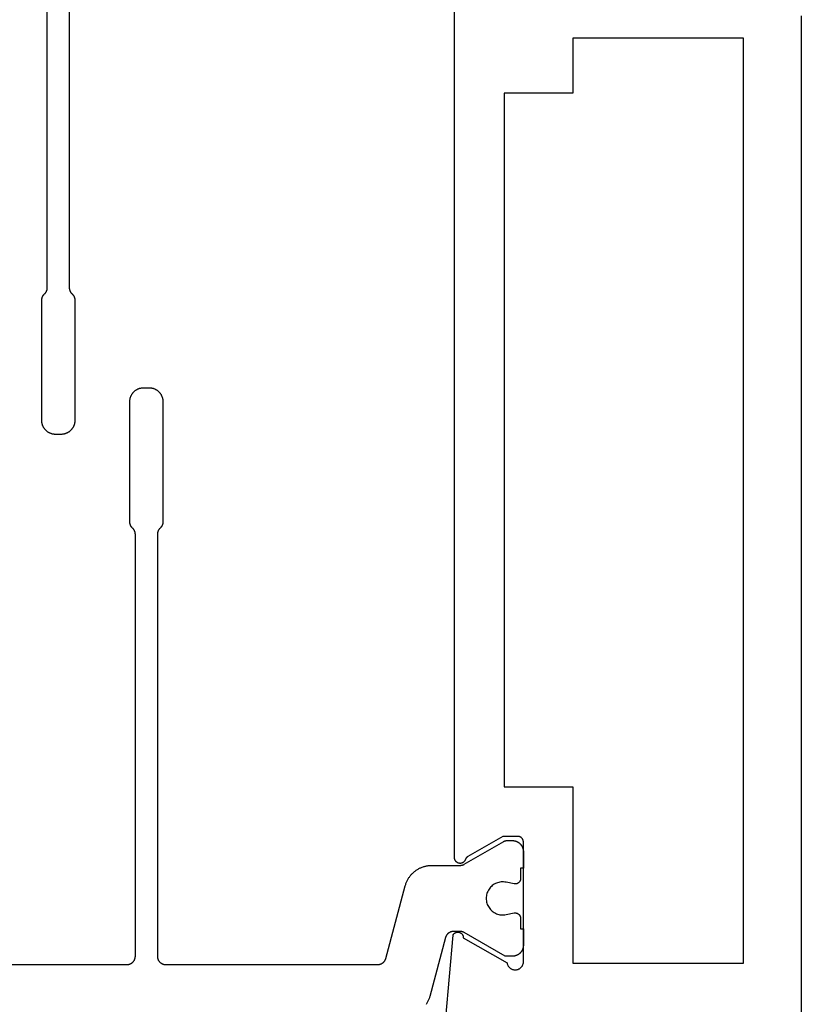
# Model space of a CAD drawing. Units: millimetres. Extents: x 0 to 4343, y -4485 to -50.
# Drawn here: x 3692 to 3720, y -1507 to -1471 of the extents above; entities that cross this region are included whole.
import ezdxf

# ---------------------------------------------------------------- set-up
doc = ezdxf.new("R2010")
doc.units = ezdxf.units.MM
doc.layers.add('CrossSectionsProfils', color=7, linetype='Continuous')

# ---------------------------------------------------------------- blocks, each defined once
blk = doc.blocks.new('08_24078_X', base_point=(-91.7, 0))
at = {"layer": 'CrossSectionsProfils', "color": 1, "flags": 128}
for points in [[(-71.153, 26.6), (-55.828, 26.6), (-55.823, 26.6), (-55.818, 26.6), (-55.813, 26.6), (-55.808, 26.599), (-55.803, 26.599), (-55.798, 26.599), (-55.793, 26.598), (-55.789, 26.597), (-55.784, 26.597), (-55.779, 26.596), (-55.774, 26.595), (-55.769, 26.594), (-55.764, 26.593), (-55.76, 26.592), (-55.755, 26.591), (-55.75, 26.59), (-55.745, 26.588), (-55.741, 26.587), (-55.736, 26.586), (-55.731, 26.584), (-55.727, 26.582), (-55.722, 26.581), (-55.717, 26.579), (-55.713, 26.577), (-55.708, 26.575), (-55.704, 26.573), (-55.699, 26.571), (-55.695, 26.569), (-55.691, 26.567), (-55.686, 26.565), (-55.682, 26.562), (-55.678, 26.56), (-55.673, 26.557), (-55.669, 26.555), (-55.665, 26.552), (-55.661, 26.549), (-55.657, 26.547), (-55.653, 26.544), (-55.649, 26.541), (-55.645, 26.538), (-55.641, 26.535), (-55.637, 26.532), (-55.634, 26.529), (-55.63, 26.526), (-55.626, 26.522), (-55.623, 26.519), (-55.619, 26.516), (-55.616, 26.512), (-55.616, 26.512), (-55.591, 26.488), (-55.588, 26.484), (-55.584, 26.481), (-55.581, 26.478), (-55.577, 26.474), (-55.573, 26.471), (-55.569, 26.468), (-55.566, 26.465), (-55.562, 26.462), (-55.558, 26.459), (-55.554, 26.456), (-55.55, 26.453), (-55.546, 26.451), (-55.542, 26.448), (-55.538, 26.445), (-55.533, 26.443), (-55.529, 26.44), (-55.525, 26.438), (-55.521, 26.435), (-55.516, 26.433), (-55.512, 26.431), (-55.507, 26.429), (-55.503, 26.427), (-55.498, 26.425), (-55.494, 26.423), (-55.489, 26.421), (-55.485, 26.419), (-55.48, 26.418), (-55.476, 26.416), (-55.471, 26.414), (-55.466, 26.413), (-55.462, 26.412), (-55.457, 26.41), (-55.452, 26.409), (-55.447, 26.408), (-55.442, 26.407), (-55.438, 26.406), (-55.433, 26.405), (-55.428, 26.404), (-55.423, 26.403), (-55.418, 26.403), (-55.413, 26.402), (-55.409, 26.401), (-55.404, 26.401), (-55.399, 26.401), (-55.394, 26.4), (-55.389, 26.4), (-55.384, 26.4), (-55.379, 26.4), (-55.379, 26.4), (-51.003, 26.4), (-50.987, 26.4), (-50.971, 26.401), (-50.954, 26.402), (-50.938, 26.404), (-50.922, 26.407), (-50.906, 26.41), (-50.89, 26.413), (-50.874, 26.417), (-50.858, 26.422), (-50.843, 26.427), (-50.827, 26.432), (-50.812, 26.438), (-50.797, 26.445), (-50.782, 26.452), (-50.768, 26.459), (-50.753, 26.467), (-50.739, 26.475), (-50.726, 26.484), (-50.712, 26.494), (-50.699, 26.503), (-50.686, 26.513), (-50.674, 26.524), (-50.662, 26.535), (-50.65, 26.546), (-50.638, 26.558), (-50.627, 26.57), (-50.617, 26.583), (-50.607, 26.596), (-50.597, 26.609), (-50.588, 26.622), (-50.579, 26.636), (-50.57, 26.65), (-50.562, 26.664), (-50.555, 26.679), (-50.548, 26.694), (-50.541, 26.709), (-50.535, 26.724), (-50.53, 26.739), (-50.525, 26.755), (-50.52, 26.771), (-50.516, 26.786), (-50.513, 26.802), (-50.51, 26.819), (-50.508, 26.835), (-50.506, 26.851), (-50.504, 26.867), (-50.504, 26.884), (-50.503, 26.9), (-50.503, 26.9), (-50.503, 27.1), (-50.504, 27.116), (-50.504, 27.133), (-50.506, 27.149), (-50.508, 27.165), (-50.51, 27.181), (-50.513, 27.198), (-50.516, 27.214), (-50.52, 27.229), (-50.525, 27.245), (-50.53, 27.261), (-50.535, 27.276), (-50.541, 27.291), (-50.548, 27.306), (-50.555, 27.321), (-50.562, 27.336), (-50.57, 27.35), (-50.579, 27.364), (-50.588, 27.378), (-50.597, 27.391), (-50.607, 27.404), (-50.617, 27.417), (-50.627, 27.43), (-50.638, 27.442), (-50.65, 27.454), (-50.662, 27.465), (-50.674, 27.476), (-50.686, 27.487), (-50.699, 27.497), (-50.712, 27.506), (-50.726, 27.516), (-50.739, 27.525), (-50.753, 27.533), (-50.768, 27.541), (-50.782, 27.548), (-50.797, 27.555), (-50.812, 27.562), (-50.827, 27.568), (-50.843, 27.573), (-50.858, 27.578), (-50.874, 27.583), (-50.89, 27.587), (-50.906, 27.59), (-50.922, 27.593), (-50.938, 27.596), (-50.954, 27.598), (-50.971, 27.599), (-50.987, 27.6), (-51.003, 27.6), (-51.003, 27.6), (-55.379, 27.6), (-55.384, 27.6), (-55.389, 27.6), (-55.394, 27.6), (-55.399, 27.599), (-55.404, 27.599), (-55.409, 27.599), (-55.413, 27.598), (-55.418, 27.597), (-55.423, 27.597), (-55.428, 27.596), (-55.433, 27.595), (-55.438, 27.594), (-55.442, 27.593), (-55.447, 27.592), (-55.452, 27.591), (-55.457, 27.59), (-55.462, 27.588), (-55.466, 27.587), (-55.471, 27.586), (-55.476, 27.584), (-55.48, 27.582), (-55.485, 27.581), (-55.489, 27.579), (-55.494, 27.577), (-55.498, 27.575), (-55.503, 27.573), (-55.507, 27.571), (-55.512, 27.569), (-55.516, 27.567), (-55.521, 27.565), (-55.525, 27.562), (-55.529, 27.56), (-55.533, 27.557), (-55.538, 27.555), (-55.542, 27.552), (-55.546, 27.549), (-55.55, 27.547), (-55.554, 27.544), (-55.558, 27.541), (-55.562, 27.538), (-55.566, 27.535), (-55.569, 27.532), (-55.573, 27.529), (-55.577, 27.526), (-55.581, 27.522), (-55.584, 27.519), (-55.588, 27.516), (-55.591, 27.512), (-55.591, 27.512), (-55.616, 27.488), (-55.619, 27.484), (-55.623, 27.481), (-55.626, 27.478), (-55.63, 27.474), (-55.634, 27.471), (-55.637, 27.468), (-55.641, 27.465), (-55.645, 27.462), (-55.649, 27.459), (-55.653, 27.456), (-55.657, 27.453), (-55.661, 27.451), (-55.665, 27.448), (-55.669, 27.445), (-55.673, 27.443), (-55.678, 27.44), (-55.682, 27.438), (-55.686, 27.435), (-55.691, 27.433), (-55.695, 27.431), (-55.699, 27.429), (-55.704, 27.427), (-55.708, 27.425), (-55.713, 27.423), (-55.717, 27.421), (-55.722, 27.419), (-55.727, 27.418), (-55.731, 27.416), (-55.736, 27.414), (-55.741, 27.413), (-55.745, 27.412), (-55.75, 27.41), (-55.755, 27.409), (-55.76, 27.408), (-55.764, 27.407), (-55.769, 27.406), (-55.774, 27.405), (-55.779, 27.404), (-55.784, 27.403), (-55.789, 27.403), (-55.793, 27.402), (-55.798, 27.401), (-55.803, 27.401), (-55.808, 27.401), (-55.813, 27.4), (-55.818, 27.4), (-55.823, 27.4), (-55.828, 27.4), (-55.828, 27.4), (-71.153, 27.4)], [(-32.922, 10.2), (-32.547, 10.2), (-32.547, 10.1), (-31.947, 10.1), (-31.934, 10.1), (-31.92, 10.101), (-31.907, 10.102), (-31.894, 10.103), (-31.881, 10.105), (-31.869, 10.108), (-31.856, 10.11), (-31.843, 10.114), (-31.83, 10.117), (-31.818, 10.121), (-31.806, 10.126), (-31.794, 10.13), (-31.782, 10.136), (-31.77, 10.141), (-31.758, 10.147), (-31.747, 10.154), (-31.735, 10.16), (-31.724, 10.167), (-31.714, 10.175), (-31.703, 10.183), (-31.693, 10.191), (-31.683, 10.199), (-31.673, 10.208), (-31.664, 10.217), (-31.655, 10.227), (-31.646, 10.236), (-31.637, 10.246), (-31.629, 10.256), (-31.621, 10.267), (-31.614, 10.278), (-31.607, 10.289), (-31.6, 10.3), (-31.594, 10.311), (-31.588, 10.323), (-31.582, 10.335), (-31.577, 10.347), (-31.572, 10.359), (-31.568, 10.371), (-31.564, 10.384), (-31.56, 10.396), (-31.557, 10.409), (-31.554, 10.422), (-31.552, 10.435), (-31.55, 10.448), (-31.549, 10.461), (-31.547, 10.474), (-31.547, 10.487), (-31.547, 10.5), (-31.547, 10.5), (-31.547, 10.76), (-32.406, 12.249), (-32.408, 12.252), (-32.41, 12.255), (-32.411, 12.258), (-32.413, 12.261), (-32.414, 12.264), (-32.416, 12.267), (-32.417, 12.269), (-32.418, 12.272), (-32.42, 12.275), (-32.421, 12.278), (-32.422, 12.281), (-32.424, 12.284), (-32.425, 12.287), (-32.426, 12.29), (-32.427, 12.294), (-32.429, 12.297), (-32.43, 12.3), (-32.431, 12.303), (-32.432, 12.306), (-32.433, 12.309), (-32.434, 12.312), (-32.435, 12.315), (-32.436, 12.318), (-32.436, 12.322), (-32.437, 12.325), (-32.438, 12.328), (-32.439, 12.331), (-32.439, 12.334), (-32.44, 12.337), (-32.441, 12.341), (-32.441, 12.344), (-32.442, 12.347), (-32.443, 12.35), (-32.443, 12.354), (-32.444, 12.357), (-32.444, 12.36), (-32.444, 12.363), (-32.445, 12.367), (-32.445, 12.37), (-32.445, 12.373), (-32.446, 12.376), (-32.446, 12.38), (-32.446, 12.383), (-32.446, 12.386), (-32.446, 12.389), (-32.447, 12.393), (-32.447, 12.396), (-32.447, 12.399), (-32.447, 12.399), (-32.447, 12.639), (-32.446, 12.647), (-32.446, 12.656), (-32.446, 12.664), (-32.445, 12.672), (-32.444, 12.68), (-32.443, 12.688), (-32.441, 12.696), (-32.439, 12.704), (-32.438, 12.712), (-32.436, 12.72), (-32.433, 12.728), (-32.431, 12.736), (-32.428, 12.743), (-32.425, 12.751), (-32.422, 12.758), (-32.418, 12.766), (-32.415, 12.773), (-32.411, 12.781), (-32.407, 12.788), (-32.403, 12.795), (-32.399, 12.802), (-32.394, 12.809), (-32.389, 12.815), (-32.385, 12.822), (-32.38, 12.828), (-32.374, 12.834), (-32.369, 12.841), (-32.363, 12.847), (-32.358, 12.852), (-32.352, 12.858), (-32.346, 12.864), (-32.339, 12.869), (-32.333, 12.874), (-32.327, 12.879), (-32.32, 12.884), (-32.313, 12.889), (-32.306, 12.893), (-32.299, 12.897), (-32.292, 12.901), (-32.285, 12.905), (-32.278, 12.909), (-32.27, 12.912), (-32.263, 12.916), (-32.255, 12.919), (-32.248, 12.922), (-32.24, 12.924), (-32.232, 12.927), (-32.224, 12.929), (-32.224, 12.929), (-30.088, 13.501), (-30.062, 13.509), (-30.036, 13.517), (-30.01, 13.526), (-29.984, 13.535), (-29.959, 13.546), (-29.934, 13.556), (-29.909, 13.568), (-29.885, 13.58), (-29.861, 13.593), (-29.837, 13.607), (-29.814, 13.621), (-29.791, 13.636)], [(-31.247, 35.412), (-31.247, 24.5), (-31.247, 24.49), (-31.247, 24.48), (-31.248, 24.471), (-31.249, 24.461), (-31.251, 24.451), (-31.252, 24.441), (-31.254, 24.432), (-31.257, 24.422), (-31.26, 24.413), (-31.263, 24.404), (-31.266, 24.394), (-31.269, 24.385), (-31.273, 24.376), (-31.278, 24.367), (-31.282, 24.359), (-31.287, 24.35), (-31.292, 24.342), (-31.297, 24.333), (-31.303, 24.325), (-31.309, 24.317), (-31.315, 24.31), (-31.321, 24.302), (-31.328, 24.295), (-31.334, 24.288), (-31.342, 24.281), (-31.349, 24.274), (-31.356, 24.268), (-31.364, 24.262), (-31.372, 24.256), (-31.38, 24.251), (-31.388, 24.245), (-31.397, 24.24), (-31.405, 24.235), (-31.414, 24.231), (-31.423, 24.227), (-31.432, 24.223), (-31.441, 24.219), (-31.45, 24.216), (-31.46, 24.213), (-31.469, 24.21), (-31.478, 24.208), (-31.488, 24.206), (-31.498, 24.204), (-31.507, 24.203), (-31.517, 24.201), (-31.527, 24.201), (-31.537, 24.2), (-31.547, 24.2), (-31.547, 24.2), (-46.872, 24.2), (-46.877, 24.2), (-46.882, 24.2), (-46.887, 24.2), (-46.892, 24.201), (-46.897, 24.201), (-46.902, 24.201), (-46.907, 24.202), (-46.911, 24.203), (-46.916, 24.203), (-46.921, 24.204), (-46.926, 24.205), (-46.931, 24.206), (-46.936, 24.207), (-46.94, 24.208), (-46.945, 24.209), (-46.95, 24.21), (-46.955, 24.212), (-46.959, 24.213), (-46.964, 24.214), (-46.969, 24.216), (-46.973, 24.218), (-46.978, 24.219), (-46.983, 24.221), (-46.987, 24.223), (-46.992, 24.225), (-46.996, 24.227), (-47.001, 24.229), (-47.005, 24.231), (-47.009, 24.233), (-47.014, 24.235), (-47.018, 24.238), (-47.022, 24.24), (-47.027, 24.243), (-47.031, 24.245), (-47.035, 24.248), (-47.039, 24.251), (-47.043, 24.253), (-47.047, 24.256), (-47.051, 24.259), (-47.055, 24.262), (-47.059, 24.265), (-47.063, 24.268), (-47.066, 24.271), (-47.07, 24.274), (-47.074, 24.278), (-47.077, 24.281), (-47.081, 24.284), (-47.084, 24.288), (-47.084, 24.288), (-47.109, 24.312), (-47.112, 24.316), (-47.116, 24.319), (-47.119, 24.322), (-47.123, 24.326), (-47.127, 24.329), (-47.131, 24.332), (-47.134, 24.335), (-47.138, 24.338), (-47.142, 24.341), (-47.146, 24.344), (-47.15, 24.347), (-47.154, 24.349), (-47.158, 24.352), (-47.162, 24.355), (-47.167, 24.357), (-47.171, 24.36), (-47.175, 24.362), (-47.179, 24.365), (-47.184, 24.367), (-47.188, 24.369), (-47.193, 24.371), (-47.197, 24.373), (-47.202, 24.375), (-47.206, 24.377), (-47.211, 24.379), (-47.215, 24.381), (-47.22, 24.382), (-47.224, 24.384), (-47.229, 24.386), (-47.234, 24.387), (-47.238, 24.388), (-47.243, 24.39), (-47.248, 24.391), (-47.253, 24.392), (-47.258, 24.393), (-47.262, 24.394), (-47.267, 24.395), (-47.272, 24.396), (-47.277, 24.397), (-47.282, 24.397), (-47.287, 24.398), (-47.291, 24.399), (-47.296, 24.399), (-47.301, 24.399), (-47.306, 24.4), (-47.311, 24.4), (-47.316, 24.4), (-47.321, 24.4), (-47.321, 24.4), (-51.697, 24.4), (-51.713, 24.4), (-51.729, 24.399), (-51.746, 24.398), (-51.762, 24.396), (-51.778, 24.393), (-51.794, 24.39), (-51.81, 24.387), (-51.826, 24.383), (-51.842, 24.378), (-51.857, 24.373), (-51.873, 24.368), (-51.888, 24.362), (-51.903, 24.355), (-51.918, 24.348), (-51.932, 24.341), (-51.947, 24.333), (-51.961, 24.325), (-51.974, 24.316), (-51.988, 24.306), (-52.001, 24.297), (-52.014, 24.287), (-52.026, 24.276), (-52.038, 24.265), (-52.05, 24.254), (-52.062, 24.242), (-52.073, 24.23), (-52.083, 24.217), (-52.093, 24.204), (-52.103, 24.191), (-52.112, 24.178), (-52.121, 24.164), (-52.13, 24.15), (-52.138, 24.136), (-52.145, 24.121), (-52.152, 24.106), (-52.159, 24.091), (-52.165, 24.076), (-52.17, 24.061), (-52.175, 24.045), (-52.18, 24.029), (-52.184, 24.014), (-52.187, 23.998), (-52.19, 23.981), (-52.192, 23.965), (-52.194, 23.949), (-52.196, 23.933), (-52.196, 23.916), (-52.197, 23.9), (-52.197, 23.9), (-52.197, 23.7), (-52.196, 23.684), (-52.196, 23.667), (-52.194, 23.651), (-52.192, 23.635), (-52.19, 23.619), (-52.187, 23.602), (-52.184, 23.586), (-52.18, 23.571), (-52.175, 23.555), (-52.17, 23.539), (-52.165, 23.524), (-52.159, 23.509), (-52.152, 23.494), (-52.145, 23.479), (-52.138, 23.464), (-52.13, 23.45), (-52.121, 23.436), (-52.112, 23.422), (-52.103, 23.409), (-52.093, 23.396), (-52.083, 23.383), (-52.073, 23.37), (-52.062, 23.358), (-52.05, 23.346), (-52.038, 23.335), (-52.026, 23.324), (-52.014, 23.313), (-52.001, 23.303), (-51.988, 23.294), (-51.974, 23.284), (-51.961, 23.275), (-51.947, 23.267), (-51.932, 23.259), (-51.918, 23.252), (-51.903, 23.245), (-51.888, 23.238), (-51.873, 23.232), (-51.857, 23.227), (-51.842, 23.222), (-51.826, 23.217), (-51.81, 23.213), (-51.794, 23.21), (-51.778, 23.207), (-51.762, 23.204), (-51.746, 23.202), (-51.729, 23.201), (-51.713, 23.2), (-51.697, 23.2), (-51.697, 23.2), (-47.321, 23.2), (-47.316, 23.2), (-47.311, 23.2), (-47.306, 23.2), (-47.301, 23.201), (-47.296, 23.201), (-47.291, 23.201), (-47.287, 23.202), (-47.282, 23.203), (-47.277, 23.203), (-47.272, 23.204), (-47.267, 23.205), (-47.262, 23.206), (-47.258, 23.207), (-47.253, 23.208), (-47.248, 23.209), (-47.243, 23.21), (-47.238, 23.212), (-47.234, 23.213), (-47.229, 23.214), (-47.224, 23.216), (-47.22, 23.218), (-47.215, 23.219), (-47.211, 23.221), (-47.206, 23.223), (-47.202, 23.225), (-47.197, 23.227), (-47.193, 23.229), (-47.188, 23.231), (-47.184, 23.233), (-47.179, 23.235), (-47.175, 23.238), (-47.171, 23.24), (-47.167, 23.243), (-47.162, 23.245), (-47.158, 23.248), (-47.154, 23.251), (-47.15, 23.253), (-47.146, 23.256), (-47.142, 23.259), (-47.138, 23.262), (-47.134, 23.265), (-47.131, 23.268), (-47.127, 23.271), (-47.123, 23.274), (-47.119, 23.278), (-47.116, 23.281), (-47.112, 23.284), (-47.109, 23.288), (-47.109, 23.288), (-47.084, 23.312), (-47.081, 23.316), (-47.077, 23.319), (-47.074, 23.322), (-47.07, 23.326), (-47.066, 23.329), (-47.063, 23.332), (-47.059, 23.335), (-47.055, 23.338), (-47.051, 23.341), (-47.047, 23.344), (-47.043, 23.347), (-47.039, 23.349), (-47.035, 23.352), (-47.031, 23.355), (-47.027, 23.357), (-47.022, 23.36), (-47.018, 23.362), (-47.014, 23.365), (-47.009, 23.367), (-47.005, 23.369), (-47.001, 23.371), (-46.996, 23.373), (-46.992, 23.375), (-46.987, 23.377), (-46.983, 23.379), (-46.978, 23.381), (-46.973, 23.382), (-46.969, 23.384), (-46.964, 23.386), (-46.959, 23.387), (-46.955, 23.388), (-46.95, 23.39), (-46.945, 23.391), (-46.94, 23.392), (-46.936, 23.393), (-46.931, 23.394), (-46.926, 23.395), (-46.921, 23.396), (-46.916, 23.397), (-46.911, 23.397), (-46.907, 23.398), (-46.902, 23.399), (-46.897, 23.399), (-46.892, 23.399), (-46.887, 23.4), (-46.882, 23.4), (-46.877, 23.4), (-46.872, 23.4), (-46.872, 23.4), (-31.547, 23.4), (-31.537, 23.4), (-31.527, 23.399), (-31.517, 23.399), (-31.507, 23.397), (-31.498, 23.396), (-31.488, 23.394), (-31.478, 23.392), (-31.469, 23.39), (-31.46, 23.387), (-31.45, 23.384), (-31.441, 23.381), (-31.432, 23.377), (-31.423, 23.373), (-31.414, 23.369), (-31.405, 23.365), (-31.397, 23.36), (-31.388, 23.355), (-31.38, 23.349), (-31.372, 23.344), (-31.364, 23.338), (-31.356, 23.332), (-31.349, 23.326), (-31.342, 23.319), (-31.334, 23.312), (-31.328, 23.305), (-31.321, 23.298), (-31.315, 23.29), (-31.309, 23.283), (-31.303, 23.275), (-31.297, 23.267), (-31.292, 23.258), (-31.287, 23.25), (-31.282, 23.241), (-31.278, 23.233), (-31.273, 23.224), (-31.269, 23.215), (-31.266, 23.206), (-31.263, 23.196), (-31.26, 23.187), (-31.257, 23.178), (-31.254, 23.168), (-31.252, 23.159), (-31.251, 23.149), (-31.249, 23.139), (-31.248, 23.129), (-31.247, 23.12), (-31.247, 23.11), (-31.247, 23.1), (-31.247, 23.1), (-31.247, 15.388), (-31.247, 15.38), (-31.247, 15.372), (-31.248, 15.364), (-31.248, 15.355), (-31.249, 15.347), (-31.251, 15.339), (-31.252, 15.331), (-31.254, 15.323), (-31.256, 15.315), (-31.258, 15.307), (-31.26, 15.299), (-31.263, 15.292), (-31.265, 15.284), (-31.268, 15.276), (-31.271, 15.269), (-31.275, 15.261), (-31.278, 15.254), (-31.282, 15.247), (-31.286, 15.24), (-31.29, 15.232), (-31.294, 15.226), (-31.299, 15.219), (-31.304, 15.212), (-31.309, 15.205), (-31.314, 15.199), (-31.319, 15.193), (-31.324, 15.187), (-31.33, 15.181), (-31.336, 15.175), (-31.342, 15.169), (-31.348, 15.164), (-31.354, 15.158), (-31.36, 15.153), (-31.367, 15.148), (-31.373, 15.143), (-31.38, 15.139), (-31.387, 15.134), (-31.394, 15.13), (-31.401, 15.126), (-31.408, 15.122), (-31.415, 15.118), (-31.423, 15.115), (-31.43, 15.112), (-31.438, 15.109), (-31.446, 15.106), (-31.453, 15.103), (-31.461, 15.101), (-31.469, 15.098), (-31.469, 15.098), (-34.105, 14.392), (-34.132, 14.384), (-34.158, 14.376), (-34.183, 14.368), (-34.209, 14.358), (-34.234, 14.348), (-34.259, 14.337), (-34.284, 14.325), (-34.308, 14.313), (-34.332, 14.3), (-34.356, 14.286), (-34.379, 14.272), (-34.402, 14.257), (-34.425, 14.242), (-34.447, 14.226), (-34.468, 14.209), (-34.489, 14.192), (-34.51, 14.174), (-34.53, 14.156), (-34.55, 14.137), (-34.569, 14.117), (-34.588, 14.098), (-34.606, 14.077), (-34.623, 14.056), (-34.64, 14.035), (-34.656, 14.013), (-34.672, 13.991), (-34.687, 13.968), (-34.702, 13.945), (-34.715, 13.921), (-34.729, 13.897), (-34.741, 13.873), (-34.753, 13.849), (-34.764, 13.824), (-34.775, 13.799), (-34.784, 13.773), (-34.794, 13.747), (-34.802, 13.721), (-34.81, 13.695), (-34.817, 13.669), (-34.823, 13.642), (-34.828, 13.616), (-34.833, 13.589), (-34.837, 13.562), (-34.841, 13.535), (-34.843, 13.508), (-34.845, 13.48), (-34.846, 13.453), (-34.847, 13.426), (-34.847, 13.426), (-34.847, 12.399), (-34.847, 12.396), (-34.847, 12.393), (-34.847, 12.389), (-34.847, 12.386), (-34.847, 12.383), (-34.847, 12.38), (-34.847, 12.376), (-34.848, 12.373), (-34.848, 12.37), (-34.848, 12.367), (-34.849, 12.363), (-34.849, 12.36), (-34.85, 12.357), (-34.85, 12.354), (-34.851, 12.35), (-34.851, 12.347), (-34.852, 12.344), (-34.852, 12.341), (-34.853, 12.337), (-34.854, 12.334), (-34.854, 12.331), (-34.855, 12.328), (-34.856, 12.325), (-34.857, 12.322), (-34.858, 12.318), (-34.859, 12.315), (-34.86, 12.312), (-34.86, 12.309), (-34.861, 12.306), (-34.863, 12.303), (-34.864, 12.3), (-34.865, 12.297), (-34.866, 12.294), (-34.867, 12.29), (-34.868, 12.287), (-34.869, 12.284), (-34.871, 12.281), (-34.872, 12.278), (-34.873, 12.275), (-34.875, 12.272), (-34.876, 12.269), (-34.878, 12.267), (-34.879, 12.264), (-34.88, 12.261), (-34.882, 12.258), (-34.884, 12.255), (-34.885, 12.252), (-34.887, 12.249), (-34.887, 12.249), (-35.72, 10.806), (-35.721, 10.805), (-35.722, 10.803), (-35.723, 10.801), (-35.724, 10.799), (-35.725, 10.797), (-35.726, 10.795), (-35.727, 10.793), (-35.728, 10.791), (-35.729, 10.789), (-35.73, 10.787), (-35.731, 10.785), (-35.731, 10.783), (-35.732, 10.781), (-35.733, 10.779), (-35.734, 10.777), (-35.735, 10.775), (-35.735, 10.773), (-35.736, 10.771), (-35.737, 10.769), (-35.737, 10.767), (-35.738, 10.764), (-35.739, 10.762), (-35.739, 10.76), (-35.74, 10.758), (-35.74, 10.756), (-35.741, 10.754), (-35.741, 10.752), (-35.742, 10.75), (-35.742, 10.748), (-35.743, 10.745), (-35.743, 10.743), (-35.744, 10.741), (-35.744, 10.739), (-35.744, 10.737), (-35.745, 10.735), (-35.745, 10.733), (-35.745, 10.73), (-35.745, 10.728), (-35.746, 10.726), (-35.746, 10.724), (-35.746, 10.722), (-35.746, 10.719), (-35.746, 10.717), (-35.746, 10.715), (-35.746, 10.713), (-35.747, 10.711), (-35.747, 10.709), (-35.747, 10.706), (-35.747, 10.706), (-35.747, 10.5), (-35.746, 10.487), (-35.746, 10.474), (-35.745, 10.461), (-35.743, 10.448), (-35.741, 10.435), (-35.739, 10.422), (-35.736, 10.409), (-35.733, 10.396), (-35.729, 10.384), (-35.725, 10.371), (-35.721, 10.359), (-35.716, 10.347), (-35.711, 10.335), (-35.705, 10.323), (-35.699, 10.311), (-35.693, 10.3), (-35.686, 10.289), (-35.679, 10.278), (-35.672, 10.267), (-35.664, 10.256), (-35.656, 10.246), (-35.647, 10.236), (-35.639, 10.227), (-35.629, 10.217), (-35.62, 10.208), (-35.61, 10.199), (-35.6, 10.191), (-35.59, 10.183), (-35.58, 10.175), (-35.569, 10.167), (-35.558, 10.16), (-35.547, 10.154), (-35.535, 10.147), (-35.524, 10.141), (-35.512, 10.136), (-35.5, 10.13), (-35.487, 10.126), (-35.475, 10.121), (-35.463, 10.117), (-35.45, 10.114), (-35.437, 10.11), (-35.425, 10.108), (-35.412, 10.105), (-35.399, 10.103), (-35.386, 10.102), (-35.373, 10.101), (-35.36, 10.1), (-35.347, 10.1), (-35.347, 10.1), (-34.747, 10.1), (-34.747, 10.2), (-34.372, 10.2), (-34.364, 10.2), (-34.357, 10.201), (-34.35, 10.201), (-34.342, 10.202), (-34.335, 10.203), (-34.328, 10.205), (-34.321, 10.207), (-34.313, 10.209), (-34.306, 10.211), (-34.299, 10.213), (-34.293, 10.216), (-34.286, 10.219), (-34.279, 10.223), (-34.273, 10.226), (-34.266, 10.23), (-34.26, 10.234), (-34.254, 10.238), (-34.248, 10.243), (-34.243, 10.247), (-34.237, 10.252), (-34.232, 10.257), (-34.227, 10.262), (-34.222, 10.268), (-34.217, 10.273), (-34.212, 10.279), (-34.208, 10.285), (-34.204, 10.291), (-34.2, 10.298), (-34.196, 10.304), (-34.193, 10.311), (-34.19, 10.317), (-34.187, 10.324), (-34.184, 10.331), (-34.182, 10.338), (-34.179, 10.345), (-34.177, 10.352), (-34.176, 10.359), (-34.174, 10.366), (-34.173, 10.374), (-34.172, 10.381), (-34.172, 10.388), (-34.172, 10.396), (-34.172, 10.403), (-34.172, 10.411), (-34.172, 10.418), (-34.173, 10.425), (-34.174, 10.433), (-34.176, 10.44), (-34.176, 10.44), (-34.235, 10.731), (-34.242, 10.774), (-34.246, 10.818), (-34.246, 10.863), (-34.244, 10.907), (-34.238, 10.951), (-34.229, 10.994), (-34.217, 11.037), (-34.202, 11.078), (-34.183, 11.118), (-34.162, 11.157), (-34.138, 11.194), (-34.111, 11.23), (-34.082, 11.263), (-34.05, 11.294), (-34.016, 11.322), (-33.981, 11.348), (-33.943, 11.372), (-33.904, 11.392), (-33.863, 11.41), (-33.821, 11.424), (-33.778, 11.435), (-33.735, 11.443), (-33.691, 11.448), (-33.647, 11.45), (-33.602, 11.448), (-33.558, 11.443), (-33.515, 11.435), (-33.472, 11.424), (-33.43, 11.41), (-33.39, 11.392), (-33.35, 11.372), (-33.313, 11.348), (-33.277, 11.322), (-33.243, 11.294), (-33.211, 11.263), (-33.182, 11.23), (-33.155, 11.194), (-33.131, 11.157), (-33.11, 11.118), (-33.092, 11.078), (-33.076, 11.037), (-33.064, 10.994), (-33.055, 10.951), (-33.049, 10.907), (-33.047, 10.863), (-33.047, 10.818), (-33.051, 10.774), (-33.059, 10.731), (-33.059, 10.731), (-33.118, 10.44), (-33.119, 10.433), (-33.12, 10.425), (-33.121, 10.418), (-33.121, 10.411), (-33.122, 10.403), (-33.122, 10.396), (-33.121, 10.388), (-33.121, 10.381), (-33.12, 10.374), (-33.119, 10.366), (-33.117, 10.359), (-33.116, 10.352), (-33.114, 10.345), (-33.112, 10.338), (-33.109, 10.331), (-33.107, 10.324), (-33.104, 10.317), (-33.1, 10.311), (-33.097, 10.304), (-33.093, 10.298), (-33.089, 10.291), (-33.085, 10.285), (-33.081, 10.279), (-33.076, 10.273), (-33.072, 10.268), (-33.067, 10.262), (-33.062, 10.257), (-33.056, 10.252), (-33.051, 10.247), (-33.045, 10.243), (-33.039, 10.238), (-33.033, 10.234), (-33.027, 10.23), (-33.02, 10.226), (-33.014, 10.223), (-33.007, 10.219), (-33.001, 10.216), (-32.994, 10.213), (-32.987, 10.211), (-32.98, 10.209), (-32.973, 10.207), (-32.966, 10.205), (-32.958, 10.203), (-32.951, 10.202), (-32.944, 10.201), (-32.936, 10.201), (-32.929, 10.2), (-32.922, 10.2), (-32.922, 10.2)]]:
    blk.add_lwpolyline(points, dxfattribs=at)
at = {"layer": 'CrossSectionsProfils', "flags": 128}
for points in [[(-32.317, 12.657), (-32.327, 12.652), (-32.336, 12.646), (-32.345, 12.639), (-32.353, 12.632), (-32.361, 12.625), (-32.369, 12.617), (-32.376, 12.609), (-32.383, 12.6), (-32.389, 12.591), (-32.395, 12.581), (-32.401, 12.572), (-32.405, 12.562), (-32.409, 12.551), (-32.413, 12.541), (-32.416, 12.53), (-32.418, 12.519), (-32.42, 12.509), (-32.421, 12.498), (-32.422, 12.487), (-32.422, 12.476), (-32.421, 12.465), (-32.42, 12.454), (-32.418, 12.443), (-32.416, 12.432), (-32.413, 12.421), (-32.409, 12.411), (-32.405, 12.401), (-32.4, 12.391), (-32.395, 12.381), (-32.389, 12.372), (-32.383, 12.362), (-32.376, 12.354), (-32.369, 12.345), (-32.361, 12.338), (-32.353, 12.33), (-32.344, 12.323), (-32.335, 12.317), (-32.326, 12.311), (-32.316, 12.305), (-32.306, 12.3), (-32.296, 12.296), (-32.286, 12.292), (-32.275, 12.289), (-32.265, 12.286), (-32.254, 12.284), (-32.243, 12.283), (-32.232, 12.282), (-32.221, 12.282), (-32.221, 12.282), (-31.303, 10.691), (-31.286, 10.688), (-31.269, 10.684), (-31.252, 10.678), (-31.236, 10.672), (-31.22, 10.665), (-31.204, 10.656), (-31.189, 10.647), (-31.175, 10.637), (-31.161, 10.627), (-31.148, 10.615), (-31.135, 10.603), (-31.124, 10.59), (-31.113, 10.576), (-31.103, 10.562), (-31.093, 10.547), (-31.085, 10.532), (-31.077, 10.516), (-31.071, 10.5), (-31.065, 10.483), (-31.061, 10.466), (-31.057, 10.449), (-31.054, 10.432), (-31.053, 10.414), (-31.052, 10.397), (-31.053, 10.379), (-31.054, 10.362), (-31.056, 10.345), (-31.06, 10.327), (-31.064, 10.31), (-31.07, 10.294), (-31.076, 10.278), (-31.084, 10.262), (-31.092, 10.246), (-31.101, 10.231), (-31.111, 10.217), (-31.122, 10.203), (-31.133, 10.19), (-31.146, 10.178), (-31.159, 10.166), (-31.173, 10.155), (-31.187, 10.145), (-31.202, 10.136), (-31.217, 10.127), (-31.233, 10.12), (-31.249, 10.114), (-31.266, 10.108), (-31.283, 10.104), (-31.3, 10.1), (-31.3, 10.1), (-35.7, 10.1), (-35.707, 10.1), (-35.713, 10.1), (-35.72, 10.101), (-35.726, 10.102), (-35.733, 10.103), (-35.739, 10.104), (-35.745, 10.105), (-35.752, 10.107), (-35.758, 10.109), (-35.764, 10.111), (-35.77, 10.113), (-35.777, 10.115), (-35.783, 10.118), (-35.788, 10.121), (-35.794, 10.124), (-35.8, 10.127), (-35.806, 10.13), (-35.811, 10.134), (-35.816, 10.137), (-35.822, 10.141), (-35.827, 10.145), (-35.832, 10.15), (-35.837, 10.154), (-35.841, 10.159), (-35.846, 10.163), (-35.85, 10.168), (-35.855, 10.173), (-35.859, 10.178), (-35.863, 10.184), (-35.866, 10.189), (-35.87, 10.194), (-35.873, 10.2), (-35.876, 10.206), (-35.879, 10.212), (-35.882, 10.217), (-35.885, 10.223), (-35.887, 10.23), (-35.889, 10.236), (-35.891, 10.242), (-35.893, 10.248), (-35.895, 10.255), (-35.896, 10.261), (-35.897, 10.267), (-35.898, 10.274), (-35.899, 10.28), (-35.9, 10.287), (-35.9, 10.293), (-35.9, 10.3), (-35.9, 10.3), (-35.9, 10.85), (-35.166, 12.121), (-35.165, 12.123), (-35.163, 12.126), (-35.162, 12.129), (-35.16, 12.131), (-35.158, 12.134), (-35.157, 12.136), (-35.155, 12.139), (-35.153, 12.141), (-35.151, 12.143), (-35.149, 12.146), (-35.147, 12.148), (-35.145, 12.15), (-35.144, 12.153), (-35.142, 12.155), (-35.139, 12.157), (-35.137, 12.159), (-35.135, 12.161), (-35.133, 12.164), (-35.131, 12.166), (-35.129, 12.168), (-35.127, 12.17), (-35.124, 12.172), (-35.122, 12.174), (-35.12, 12.176), (-35.117, 12.178), (-35.115, 12.179), (-35.113, 12.181), (-35.11, 12.183), (-35.108, 12.185), (-35.105, 12.186), (-35.103, 12.188), (-35.1, 12.19), (-35.098, 12.191), (-35.095, 12.193), (-35.092, 12.194), (-35.09, 12.196), (-35.087, 12.197), (-35.085, 12.199), (-35.082, 12.2), (-35.079, 12.201), (-35.076, 12.203), (-35.074, 12.204), (-35.071, 12.205), (-35.068, 12.206), (-35.065, 12.207), (-35.062, 12.208), (-35.06, 12.209), (-35.057, 12.21), (-35.057, 12.21), (-35.046, 12.215), (-35.035, 12.219), (-35.025, 12.225), (-35.014, 12.23), (-35.005, 12.237), (-34.995, 12.244), (-34.986, 12.252), (-34.978, 12.26), (-34.97, 12.268), (-34.963, 12.277), (-34.956, 12.287), (-34.949, 12.297), (-34.943, 12.307), (-34.938, 12.318), (-34.934, 12.328), (-34.93, 12.34), (-34.927, 12.351), (-34.924, 12.362), (-34.922, 12.374), (-34.921, 12.386), (-34.921, 12.397), (-34.921, 12.409), (-34.922, 12.421), (-34.923, 12.432), (-34.925, 12.444), (-34.928, 12.455), (-34.932, 12.466), (-34.936, 12.477), (-34.941, 12.488), (-34.946, 12.498), (-34.953, 12.508), (-34.959, 12.518), (-34.966, 12.527), (-34.974, 12.536), (-34.982, 12.545), (-34.991, 12.552), (-35, 12.56), (-35.01, 12.567), (-35.02, 12.573), (-35.03, 12.578), (-35.041, 12.583), (-35.052, 12.588), (-35.063, 12.591), (-35.074, 12.595), (-35.086, 12.597), (-35.097, 12.599), (-35.109, 12.6), (-35.121, 12.6), (-35.121, 12.6), (-67.579, 12.6)], [(-65.7, 0), (-0.5, 0)], [(-29.315, 12.92), (-32.317, 12.657)], [(-31.3, 2.1), (-64.9, 2.1), (-64.9, 8.3), (-62.9, 8.3), (-62.9, 10.8), (-37.7, 10.8), (-37.7, 8.3), (-31.3, 8.3), (-31.3, 2.1)]]:
    blk.add_lwpolyline(points, dxfattribs=at)
blk = doc.blocks.new('CS_31VERT1', base_point=(0, -520))
at = {"layer": 'CrossSectionsProfils', "yscale": -1, "rotation": 270}
blk.add_blockref('08_24078_X', (0, -1444.8), dxfattribs=at)

msp = doc.modelspace()

# ---------------------------------------------------------------- block references
msp.add_blockref('CS_31VERT1', (3720, -520))
at = {"layer": 'CrossSectionsProfils', "yscale": -1, "rotation": 270}
msp.add_blockref('08_24078_X', (3720, -1444.8), dxfattribs=at)

doc.saveas('drawing.dxf')
